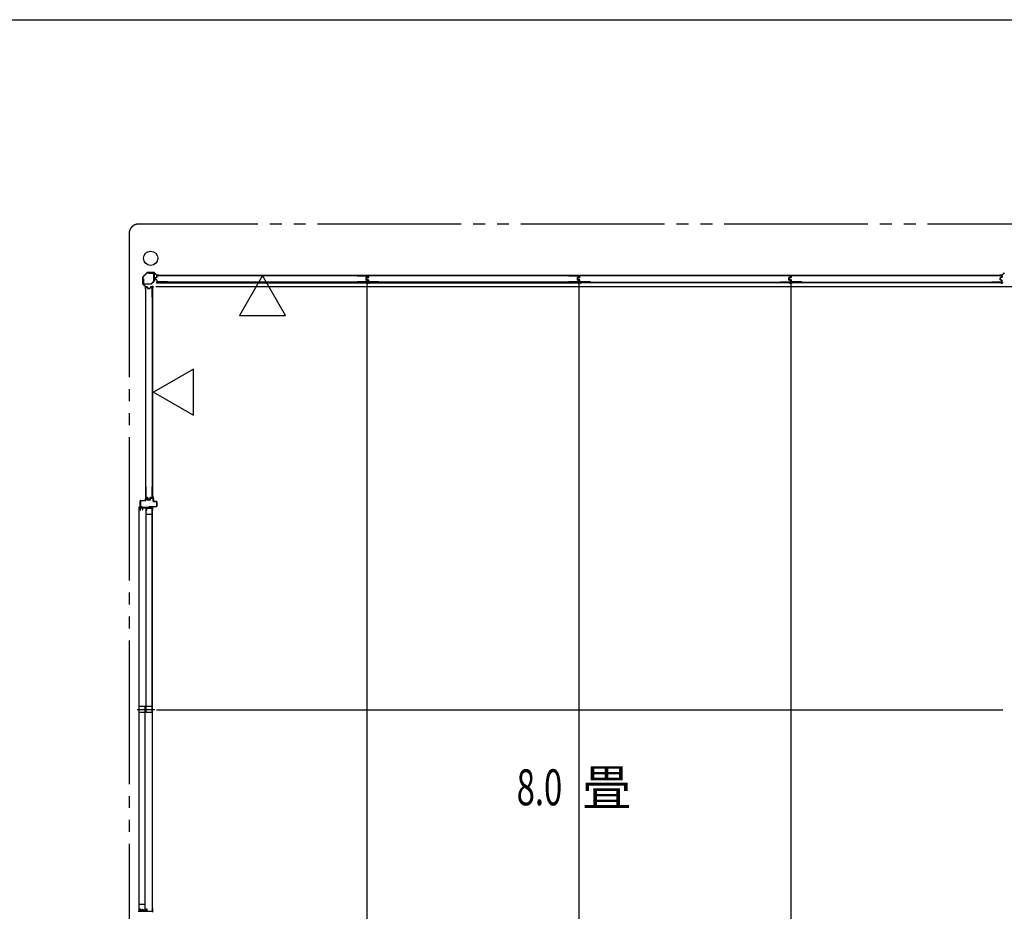
# Model space of a CAD drawing. Extents: x 543 to 20478, y 226 to 14052.
# Drawn here: x 10289 to 14405, y 10327 to 14052 of the extents above; entities that cross this region are included whole.
import ezdxf

# ---------------------------------------------------------------- set-up
doc = ezdxf.new("R2010")
doc.units = 0
doc.header["$LTSCALE"] = 50
doc.header["$MEASUREMENT"] = 0
doc.linetypes.add('1PL-S', pattern=[4, 2.5, -0.5, 0.5, -0.5])
doc.linetypes.add('2PL-M', pattern=[17, 12, -1, 1, -1, 1, -1])
for name, color, linetype in [('002', 4, 'CONTINUOUS'), ('007', 4, 'CONTINUOUS'), ('1PL-S1', 6, '1PL-S'), ('2PL-M2', 1, '2PL-M'), ('411', 3, 'CONTINUOUS'), ('606', 6, 'CONTINUOUS'), ('SASHI', 1, 'CONTINUOUS'), ('U1', 3, 'CONTINUOUS'), ('U2', 4, 'CONTINUOUS'), ('U3', 6, 'CONTINUOUS'), ('U6', 1, 'CONTINUOUS'), ('WAKUSEN-01', 50, 'CONTINUOUS'), ('注記ブレ-スパネ', 3, 'CONTINUOUS')]:
    doc.layers.add(name, color=color, linetype=linetype)
doc.styles.add('00', font='ROMANS', dxfattribs={"width": 0.666667, "bigfont": 'BIGFONT'})
doc.styles.add('01', font='ROMANS', dxfattribs={"height": 3, "bigfont": 'BIGFONT'})

msp = doc.modelspace()

# ---------------------------------------------------------------- linework, layer by layer
at = {"layer": '002'}
for p, q in [((10803.4, 12976.8), (10803.4, 12948.4)), ((10820.8, 12995), (10804, 12978.2)), ((10804.4, 12948.4), (10804.4, 12976.8)), ((10804.7, 12977.5), (10821.5, 12994.3)), ((10850.6, 12995.6), (10822.2, 12995.6)), ((10822.2, 12994.6), (10850.6, 12994.6)), ((10851.3, 12994.3), (10860.4, 12985.2)), ((10861.1, 12985.9), (10852, 12995)), ((10870.4, 12985.6), (10861.8, 12985.6)), ((10861.8, 12984.6), (10870.4, 12984.6)), ((10870.4, 12984.6), (10864.4, 12984.6)), ((10864.4, 12984.6), (10864.4, 12983.6)), ((10864.4, 12983.6), (10870.4, 12983.6)), ((10804, 12947), (10813.1, 12937.9)), ((10813.8, 12938.6), (10804.7, 12947.7)), ((10813.4, 12937.2), (10813.4, 12928.6)), ((10814.4, 12928.6), (10814.4, 12937.2)), ((10815.4, 12934.6), (10814.4, 12934.6)), ((10814.4, 12934.6), (10814.4, 12928.6)), ((10815.4, 12928.6), (10815.4, 12934.6))]:
    msp.add_line(p, q, dxfattribs=at)
msp.add_circle((10836.4, 13055.6), 29.9, dxfattribs=at)
for centre, radius, start, end in [((10805.4, 12976.8), 2, 135, 180), ((10805.4, 12976.8), 1, 135, 180), ((10822.2, 12993.6), 2, 90, 135), ((10822.2, 12993.6), 1, 90, 135), ((10850.6, 12993.6), 2, 45, 90), ((10850.6, 12993.6), 1, 45, 90), ((10861.8, 12986.6), 2, 225, 270), ((10861.8, 12986.6), 1, 225, 270), ((10870.4, 12984.6), 1, 270, 90), ((10805.4, 12948.4), 2, 180, 225), ((10805.4, 12948.4), 1, 180, 225), ((10812.4, 12937.2), 1, 0, 45), ((10814.4, 12928.6), 1, 180, 0), ((10812.4, 12937.2), 2, 0, 45)]:
    msp.add_arc(centre, radius, start, end, dxfattribs=at)
at = {"layer": '007'}
for p, q in [((14395, 12985.6), (14386.4, 12985.6)), ((14392.4, 12984.6), (14386.4, 12984.6)), ((14386.4, 12984.6), (14395, 12984.6)), ((14386.4, 12983.6), (14392.4, 12983.6)), ((14392.4, 12983.6), (14392.4, 12984.6)), ((14404.8, 12995), (14395.7, 12985.9)), ((14396.4, 12985.2), (14405.5, 12994.3))]:
    msp.add_line(p, q, dxfattribs=at)
for centre, radius, start, end in [((14386.4, 12984.6), 1, 90, 270), ((14395, 12986.6), 1, 270, 315), ((14395, 12986.6), 2, 270, 315)]:
    msp.add_arc(centre, radius, start, end, dxfattribs=at)
at = {"layer": '1PL-S1'}
msp.add_line((10779.5, 11170.1), (10853.9, 11170.1), dxfattribs=at)
at = {"layer": '2PL-M2'}
for p, q in [((18084.4, 13198.6), (10786.4, 13198.6)), ((10746.4, 13158.6), (10746.4, 9233.6))]:
    msp.add_line(p, q, dxfattribs=at)
msp.add_arc((10786.4, 13158.6), 40, 90, 180, dxfattribs=at)
at = {"layer": '411'}
for p, q in [((10792.9, 12019.6), (10792.9, 12041.6)), ((10793.9, 12041.6), (10793.9, 12019.6)), ((10794.9, 12043.6), (10814.4, 12043.6)), ((10814.4, 12042.6), (10794.9, 12042.6)), ((10794.9, 12018.6), (10799.9, 12018.6)), ((10799.9, 12018.6), (10799.9, 12017.6)), ((10815.4, 12044.6), (10815.4, 12051.6)), ((10816.4, 12051.6), (10816.4, 12044.6)), ((10817.4, 12053.6), (10821.5, 12053.6)), ((10821.5, 12052.6), (10817.4, 12052.6)), ((10823.7, 12046.2), (10822.5, 12051.8)), ((10823.4, 12052.1), (10824.7, 12046.4)), ((10825.7, 12045.6), (10833.1, 12045.6)), ((10833.1, 12044.6), (10825.7, 12044.6)), ((10829.9, 12017.6), (10829.9, 12018.6)), ((10829.9, 12018.6), (10860.9, 12018.6)), ((10834.1, 12046.4), (10835.3, 12052.1)), ((10836.3, 12051.8), (10835, 12046.2)), ((10837.3, 12053.6), (10845.9, 12053.6)), ((10845.9, 12052.6), (10837.3, 12052.6)), ((10846.9, 12040.6), (10846.9, 12051.6)), ((10847.9, 12051.6), (10847.9, 12040.6)), ((10848.9, 12039.6), (10860.9, 12039.6)), ((10860.9, 12038.6), (10848.9, 12038.6)), ((10861.9, 12019.6), (10861.9, 12037.6)), ((10862.9, 12037.6), (10862.9, 12019.6)), ((10799.9, 12017.6), (10794.9, 12017.6)), ((10860.9, 12017.6), (10829.9, 12017.6))]:
    msp.add_line(p, q, dxfattribs=at)
for centre, radius, start, end in [((10794.9, 12041.6), 2, 90, 180), ((10794.9, 12019.6), 2, 180, 270), ((10794.9, 12041.6), 1, 90, 180), ((10794.9, 12019.6), 1, 180, 270), ((10814.4, 12044.6), 1, 270, 0), ((10814.4, 12044.6), 2, 270, 0), ((10817.4, 12051.6), 2, 90, 180), ((10817.4, 12051.6), 1, 90, 180), ((10821.5, 12051.6), 2, 12.6804, 90), ((10821.5, 12051.6), 1, 12.6804, 90), ((10825.7, 12046.6), 2, 192.6804, 270), ((10825.7, 12046.6), 1, 192.6804, 270), ((10833.1, 12046.6), 1, 270, 347.3196), ((10833.1, 12046.6), 2, 270, 347.3196), ((10837.3, 12051.6), 2, 90, 167.3196), ((10837.3, 12051.6), 1, 90, 167.3196), ((10845.9, 12051.6), 2, 0, 90), ((10845.9, 12051.6), 1, 0, 90), ((10848.9, 12040.6), 2, 180, 270), ((10848.9, 12040.6), 1, 180, 270), ((10860.9, 12037.6), 2, 0, 90), ((10860.9, 12037.6), 1, 0, 90), ((10860.9, 12019.6), 2, 270, 0), ((10860.9, 12019.6), 1, 270, 0)]:
    msp.add_arc(centre, radius, start, end, dxfattribs=at)
at = {"layer": '606'}
for q in [(14411.4, 12938.1), (15295.4, 12938.1)]:
    msp.add_line((10857.9, 12938.1), q, dxfattribs=at)
at = {"layer": 'SASHI'}
for p, q in [((10792.9, 12041.1), (10791.9, 12041.1)), ((10791.9, 12041.1), (10791.9, 12013.6)), ((10792.9, 12013.6), (10792.9, 12041.1)), ((10787.9, 12015.1), (10786.9, 12015.1)), ((10786.9, 12015.1), (10786.9, 12012.6)), ((10786.9, 12013.1), (10786.9, 10327.1)), ((10786.9, 12012.6), (10792.9, 12012.6)), ((10787.9, 12013.6), (10787.9, 12015.1)), ((10791.9, 12013.6), (10787.9, 12013.6)), ((10798.9, 12013.6), (10792.9, 12013.6)), ((10792.9, 12012.6), (10792.9, 12003.6)), ((10792.9, 12003.6), (10793.9, 12003.6)), ((10793.9, 12003.6), (10793.9, 12012.6)), ((10793.9, 12012.6), (10801.9, 12012.6)), ((10807.4, 12014.1), (10798.9, 12014.1)), ((10798.9, 12014.1), (10798.9, 12013.6)), ((10801.9, 12012.6), (10801.9, 12005.1)), ((10801.9, 12005.1), (10803.9, 12005.1)), ((10802.9, 12006.1), (10802.9, 12012.6)), ((10802.9, 12012.6), (10818.9, 12012.6)), ((10803.9, 12006.1), (10802.9, 12006.1)), ((10803.9, 12005.1), (10803.9, 12006.1)), ((10807.4, 12013.6), (10807.4, 12014.1)), ((10814.4, 12013.6), (10807.4, 12013.6)), ((10815.4, 12017.1), (10814.4, 12017.1)), ((10814.4, 12017.1), (10814.4, 12013.6)), ((10815.4, 12013.6), (10815.4, 12017.1)), ((10829.4, 12013.6), (10815.4, 12013.6)), ((10818.9, 12012.6), (10818.9, 12003.6)), ((10818.9, 12003.6), (10819.9, 12003.6)), ((10819.9, 12003.6), (10819.9, 12012.6)), ((10819.9, 12012.6), (10843.9, 12012.6)), ((10837.9, 12014.1), (10829.4, 12014.1)), ((10829.4, 12014.1), (10829.4, 12013.6)), ((10837.9, 12013.6), (10837.9, 12014.1)), ((10843.9, 12013.6), (10837.9, 12013.6)), ((10844.9, 12017.1), (10842.9, 12017.1)), ((10842.9, 12017.1), (10842.9, 12016.1)), ((10842.9, 12016.1), (10843.9, 12016.1)), ((10843.4, 12002.1), (10843.4, 12001.1)), ((10843.9, 12002.1), (10843.4, 12002.1)), ((10843.4, 12001.1), (10844.9, 12001.1)), ((10843.9, 12016.1), (10843.9, 12013.6)), ((10843.9, 12012.6), (10843.9, 12002.1)), ((10844.9, 12001.1), (10844.9, 12017.1)), ((10844.9, 10338.6), (10844.9, 12001.6)), ((10792.9, 10327.6), (10792.9, 10336.6)), ((10792.9, 10336.6), (10793.9, 10336.6)), ((10793.9, 10336.6), (10793.9, 10327.6)), ((10801.9, 10327.6), (10801.9, 10335.1)), ((10801.9, 10335.1), (10803.9, 10335.1)), ((10803.9, 10334.1), (10802.9, 10334.1)), ((10802.9, 10334.1), (10802.9, 10327.6)), ((10803.9, 10335.1), (10803.9, 10334.1)), ((10818.9, 10327.6), (10818.9, 10336.6)), ((10818.9, 10336.6), (10819.9, 10336.6)), ((10819.9, 10336.6), (10819.9, 10327.6)), ((10843.4, 10338.1), (10843.4, 10339.1)), ((10843.4, 10339.1), (10844.9, 10339.1)), ((10843.9, 10338.1), (10843.4, 10338.1)), ((10843.9, 10327.6), (10843.9, 10338.1)), ((10844.9, 10339.1), (10844.9, 10323.1)), ((10786.9, 10325.1), (10786.9, 10327.6)), ((10786.9, 10327.6), (10792.9, 10327.6)), ((10793.9, 10327.6), (10801.9, 10327.6)), ((10802.9, 10327.6), (10818.9, 10327.6)), ((10819.9, 10327.6), (10843.9, 10327.6))]:
    msp.add_line(p, q, dxfattribs=at)
at = {"layer": 'U1'}
for p, q in [((10805.4, 12949.8), (10805.4, 12970.6)), ((10805.4, 12970.6), (10806.6, 12970.6)), ((10806.6, 12970.6), (10806.6, 12949.8)), ((10828.4, 12993.6), (10849.2, 12993.6)), ((10828.4, 12992.4), (10828.4, 12993.6)), ((10849.2, 12992.4), (10828.4, 12992.4)), ((10850.2, 12960.5), (10850.2, 12991.4)), ((10851.4, 12991.4), (10851.4, 12960.5)), ((10853.7, 12972), (10853.7, 12967.7)), ((10854.9, 12971.8), (10854.9, 12967.9)), ((10861, 12975.2), (10855.2, 12973.9)), ((10861, 12964.5), (10855.2, 12965.8)), ((10861.3, 12974), (10855.6, 12972.8)), ((10861.3, 12965.7), (10855.6, 12966.9)), ((10861.7, 12981.4), (10861.7, 12976)), ((10862.9, 12981.2), (10862.9, 12976)), ((10906.7, 12983.4), (10863.7, 12983.4)), ((10906.7, 12982.2), (10863.9, 12982.2)), ((10906.7, 12983.4), (10906.7, 12982.2)), ((11700.3, 12983.4), (11700.3, 12982.2)), ((11700.3, 12983.4), (11742.1, 12983.4)), ((11700.3, 12982.2), (11741.9, 12982.2)), ((11735.9, 12973.9), (11735.9, 12965.8)), ((11737.1, 12973.9), (11737.1, 12965.8)), ((11742.2, 12977.1), (11737.4, 12975.9)), ((11742.5, 12975.9), (11737.7, 12974.7)), ((11737.7, 12972), (11737.7, 12967.7)), ((11742.5, 12963.8), (11737.7, 12965)), ((11738.9, 12971.8), (11738.9, 12967.9)), ((11745, 12975.2), (11739.2, 12973.9)), ((11745, 12964.5), (11739.2, 12965.8)), ((11745.3, 12974), (11739.6, 12972.8)), ((11745.3, 12965.7), (11739.6, 12966.9)), ((11742.9, 12981.2), (11742.9, 12978.1)), ((11744.1, 12981.4), (11744.1, 12977.9)), ((11745.7, 12981.4), (11745.7, 12976)), ((11746.9, 12981.2), (11746.9, 12976)), ((11790.7, 12983.4), (11747.7, 12983.4)), ((11790.7, 12982.2), (11747.9, 12982.2)), ((11790.7, 12983.4), (11790.7, 12982.2)), ((12584.3, 12983.4), (12584.3, 12982.2)), ((12584.3, 12983.4), (12626.1, 12983.4)), ((12584.3, 12982.2), (12625.9, 12982.2)), ((12619.9, 12973.9), (12619.9, 12965.8)), ((12621.1, 12973.9), (12621.1, 12965.8)), ((12626.2, 12977.1), (12621.4, 12975.9)), ((12626.5, 12975.9), (12621.7, 12974.7)), ((12621.7, 12967.7), (12621.7, 12972)), ((12626.5, 12963.8), (12621.7, 12965)), ((12622.9, 12967.9), (12622.9, 12971.8)), ((12629, 12975.2), (12623.2, 12973.9)), ((12629, 12964.5), (12623.2, 12965.8)), ((12629.3, 12974), (12623.6, 12972.8)), ((12629.3, 12965.7), (12623.6, 12966.9)), ((12626.9, 12981.2), (12626.9, 12978.1)), ((12628.1, 12981.4), (12628.1, 12977.9)), ((12629.7, 12976), (12629.7, 12981.4)), ((12630.9, 12976), (12630.9, 12981.2)), ((12674.7, 12983.4), (12631.7, 12983.4)), ((12674.7, 12982.2), (12631.9, 12982.2)), ((12674.7, 12982.2), (12674.7, 12983.4)), ((13468.3, 12982.2), (13468.3, 12983.4)), ((13510.1, 12983.4), (13468.3, 12983.4)), ((13509.9, 12982.2), (13468.3, 12982.2)), ((13503.9, 12965.8), (13503.9, 12973.9)), ((13505.1, 12965.8), (13505.1, 12973.9)), ((13510.2, 12977.1), (13505.4, 12975.9)), ((13510.5, 12975.9), (13505.7, 12974.7)), ((13505.7, 12967.7), (13505.7, 12972)), ((13510.5, 12963.8), (13505.7, 12965)), ((13506.9, 12967.9), (13506.9, 12971.8)), ((13513, 12975.2), (13507.2, 12973.9)), ((13513, 12964.5), (13507.2, 12965.8)), ((13513.3, 12974), (13507.6, 12972.8)), ((13513.3, 12965.7), (13507.6, 12966.9)), ((13510.9, 12978.1), (13510.9, 12981.2)), ((13512.1, 12977.9), (13512.1, 12981.4)), ((13513.7, 12976), (13513.7, 12981.4)), ((13514.9, 12976), (13514.9, 12981.2)), ((13558.7, 12983.4), (13515.7, 12983.4)), ((13558.7, 12982.2), (13515.9, 12982.2)), ((13558.7, 12982.2), (13558.7, 12983.4)), ((14352.3, 12982.2), (14352.3, 12983.4)), ((14394.1, 12983.4), (14352.3, 12983.4)), ((14393.9, 12982.2), (14352.3, 12982.2)), ((14387.9, 12965.8), (14387.9, 12973.9)), ((14389.1, 12965.8), (14389.1, 12973.9)), ((14394.2, 12977.1), (14389.4, 12975.9)), ((14394.5, 12975.9), (14389.7, 12974.7)), ((14394.5, 12963.8), (14389.7, 12965)), ((14394.9, 12978.1), (14394.9, 12981.2)), ((14396.1, 12977.9), (14396.1, 12981.4)), ((10807.6, 12948.8), (10838.5, 12948.8)), ((10838.5, 12947.6), (10807.6, 12947.6)), ((10815.7, 12893.6), (10815.7, 12935.4)), ((10816.9, 12893.6), (10816.9, 12935.2)), ((10817.7, 12937.4), (10821.1, 12937.4)), ((10817.9, 12936.2), (10820.9, 12936.2)), ((10821.9, 12935.4), (10823.1, 12930.7)), ((10823.1, 12935.8), (10824.3, 12931)), ((10825.1, 12930.4), (10833.2, 12930.4)), ((10825.1, 12929.2), (10833.2, 12929.2)), ((10835.2, 12935.8), (10834, 12931)), ((10836.4, 12935.4), (10835.2, 12930.7)), ((10837.2, 12937.4), (10840.7, 12937.4)), ((10837.4, 12936.2), (10840.5, 12936.2)), ((10839.2, 12949.1), (10849.9, 12959.8)), ((10850.7, 12959), (10840, 12948.3)), ((10841.5, 12935.2), (10841.5, 12893.6)), ((10842.7, 12935.4), (10842.7, 12893.6)), ((10843.5, 12936.8), (10843.5, 12055.4)), ((10843.5, 12936.8), (10846.2, 12936.8)), ((10846.2, 12055.4), (10846.2, 12936.8)), ((10861.7, 12963.7), (10861.7, 12958.4)), ((11743.6, 12955.5), (10862.2, 12955.5)), ((10862.2, 12955.5), (10862.2, 12952.8)), ((10862.2, 12952.8), (11743.6, 12952.8)), ((10862.9, 12963.7), (10862.9, 12958.6)), ((10906.7, 12956.4), (10863.7, 12956.4)), ((10906.7, 12957.6), (10863.9, 12957.6)), ((10906.7, 12957.6), (10906.7, 12956.4)), ((11700.3, 12957.6), (11700.3, 12956.4)), ((11741.9, 12957.6), (11700.3, 12957.6)), ((11742.1, 12956.4), (11700.3, 12956.4)), ((11742.2, 12962.6), (11737.4, 12963.8)), ((11742.9, 12961.6), (11742.9, 12958.6)), ((11743.6, 12955.6), (11743.6, 12952.8)), ((11744.1, 12961.8), (11744.1, 12958.4)), ((11745.7, 12963.7), (11745.7, 12958.4)), ((12627.6, 12955.5), (11746.2, 12955.5)), ((11746.2, 12955.5), (11746.2, 12952.8)), ((11746.2, 12952.8), (12627.6, 12952.8)), ((11746.9, 12963.7), (11746.9, 12958.6)), ((11790.7, 12956.4), (11747.7, 12956.4)), ((11790.7, 12957.6), (11747.9, 12957.6)), ((11790.7, 12957.6), (11790.7, 12956.4)), ((12584.3, 12957.6), (12584.3, 12956.4)), ((12625.9, 12957.6), (12584.3, 12957.6)), ((12626.1, 12956.4), (12584.3, 12956.4)), ((12626.2, 12962.6), (12621.4, 12963.8)), ((12626.9, 12961.6), (12626.9, 12958.6)), ((12627.6, 12955.6), (12627.6, 12952.8)), ((12628.1, 12961.8), (12628.1, 12958.4)), ((12629.7, 12958.4), (12629.7, 12963.7)), ((12630.2, 12955.6), (12630.2, 12952.8)), ((12630.2, 12955.5), (13511.6, 12955.5)), ((13511.6, 12952.8), (12630.2, 12952.8)), ((12630.9, 12958.6), (12630.9, 12963.7)), ((12674.7, 12956.4), (12631.7, 12956.4)), ((12674.7, 12957.6), (12631.9, 12957.6)), ((12674.7, 12956.4), (12674.7, 12957.6)), ((13468.3, 12956.4), (13468.3, 12957.6)), ((13468.3, 12957.6), (13509.9, 12957.6)), ((13468.3, 12956.4), (13510.1, 12956.4)), ((13510.2, 12962.6), (13505.4, 12963.8)), ((13510.9, 12958.6), (13510.9, 12961.6)), ((13511.6, 12955.5), (13511.6, 12952.8)), ((13512.1, 12958.4), (13512.1, 12961.8)), ((13513.7, 12958.4), (13513.7, 12963.7)), ((13514.2, 12955.6), (13514.2, 12952.8)), ((13514.2, 12955.5), (14395.6, 12955.5)), ((14395.6, 12952.8), (13514.2, 12952.8)), ((13514.9, 12958.6), (13514.9, 12963.7)), ((13558.7, 12956.4), (13515.7, 12956.4)), ((13558.7, 12957.6), (13515.9, 12957.6)), ((13558.7, 12956.4), (13558.7, 12957.6)), ((14352.3, 12956.4), (14352.3, 12957.6)), ((14352.3, 12957.6), (14393.9, 12957.6)), ((14352.3, 12956.4), (14394.1, 12956.4)), ((14394.2, 12962.6), (14389.4, 12963.8)), ((14394.9, 12958.6), (14394.9, 12961.6)), ((14395.6, 12955.5), (14395.6, 12952.8)), ((14396.1, 12958.4), (14396.1, 12961.8)), ((10815.7, 12893.6), (10816.9, 12893.6)), ((10841.5, 12893.6), (10842.7, 12893.6)), ((10815.7, 12099.9), (10816.9, 12099.9)), ((10815.7, 12099.9), (10815.7, 12056.9)), ((10816.9, 12099.9), (10816.9, 12057.1)), ((10841.5, 12099.9), (10842.7, 12099.9)), ((10841.5, 12099.9), (10841.5, 12057.1)), ((10842.7, 12099.9), (10842.7, 12056.9)), ((10817.7, 12054.9), (10823, 12054.9)), ((10817.9, 12056.1), (10823, 12056.1)), ((10823.8, 12054.3), (10825.1, 12048.5)), ((10825, 12054.5), (10826.2, 12048.9)), ((10827, 12046.9), (10831.3, 12046.9)), ((10827.2, 12048.1), (10831.1, 12048.1)), ((10833.3, 12054.5), (10832.1, 12048.9)), ((10834.5, 12054.3), (10833.2, 12048.5)), ((10835.3, 12056.1), (10840.5, 12056.1)), ((10835.3, 12054.9), (10840.7, 12054.9)), ((10843.5, 12055.4), (10846.2, 12055.4))]:
    msp.add_line(p, q, dxfattribs=at)
for centre, radius, start, end in [((10849.2, 12991.4), 2.2, 0, 90), ((10849.2, 12991.4), 1, 360, 90), ((10855.7, 12972), 2, 101.9914, 180), ((10855.7, 12967.7), 2, 180, 258.0086), ((10855.9, 12971.8), 1, 101.9914, 180), ((10855.9, 12967.9), 1, 180, 258.0086), ((10860.9, 12976), 0.8, 281.9914, 0), ((10860.9, 12963.7), 0.8, 0, 78.0086), ((10860.9, 12976), 2, 281.9914, 0), ((10860.9, 12963.7), 2, 0, 78.0086), ((10863.7, 12981.4), 2, 90, 180), ((10863.9, 12981.2), 1, 90, 180), ((11737.9, 12973.9), 2, 104.4034, 180), ((11737.9, 12965.8), 2, 180, 255.5966), ((11737.9, 12973.9), 0.8, 101.9914, 180), ((11737.9, 12965.8), 0.8, 180, 258.0086), ((11739.7, 12972), 2, 101.9914, 180), ((11739.7, 12967.7), 2, 180, 258.0086), ((11739.9, 12971.8), 1, 101.9914, 180), ((11739.9, 12967.9), 1, 180, 258.0086), ((11741.9, 12981.2), 1, 0, 90), ((11742.1, 12981.4), 2, 0, 90), ((11741.9, 12978.1), 1, 284.4034, 0), ((11742.1, 12977.9), 2, 281.9914, 0), ((11744.9, 12976), 0.8, 281.9914, 0), ((11744.9, 12963.7), 0.8, 0, 78.0086), ((11744.9, 12976), 2, 281.9914, 0), ((11744.9, 12963.7), 2, 0, 78.0086), ((11747.7, 12981.4), 2, 90, 180), ((11747.9, 12981.2), 1, 90, 180), ((12621.9, 12973.9), 2, 104.4034, 180), ((12621.9, 12965.8), 2, 180, 255.5966), ((12621.9, 12973.9), 0.8, 101.9914, 180), ((12621.9, 12965.8), 0.8, 180, 258.0086), ((12623.7, 12972), 2, 101.9914, 180), ((12623.7, 12967.7), 2, 180, 258.0086), ((12623.9, 12971.8), 1, 101.9914, 180), ((12623.9, 12967.9), 1, 180, 258.0086), ((12625.9, 12981.2), 1, 0, 90), ((12626.1, 12981.4), 2, 0, 90), ((12625.9, 12978.1), 1, 284.4034, 0), ((12626.1, 12977.9), 2, 281.9914, 0), ((12628.9, 12976), 0.8, 281.9914, 0), ((12628.9, 12963.7), 0.8, 0, 78.0086), ((12628.9, 12976), 2, 281.9914, 0), ((12628.9, 12963.7), 2, 0, 78.0086), ((12631.7, 12981.4), 2, 90, 180), ((12631.9, 12981.2), 1, 90, 180), ((13505.9, 12973.9), 2, 104.4034, 180), ((13505.9, 12965.8), 2, 180, 255.5966), ((13505.9, 12973.9), 0.8, 101.9914, 180), ((13505.9, 12965.8), 0.8, 180, 258.0086), ((13507.7, 12972), 2, 101.9914, 180), ((13507.7, 12967.7), 2, 180, 258.0086), ((13507.9, 12971.8), 1, 101.9914, 180), ((13507.9, 12967.9), 1, 180, 258.0086), ((13509.9, 12981.2), 1, 0, 90), ((13510.1, 12981.4), 2, 0, 90), ((13509.9, 12978.1), 1, 284.4034, 0), ((13510.1, 12977.9), 2, 281.9914, 0), ((13512.9, 12976), 0.8, 281.9914, 0), ((13512.9, 12963.7), 0.8, 0, 78.0086), ((13512.9, 12976), 2, 281.9914, 0), ((13512.9, 12963.7), 2, 0, 78.0086), ((13515.7, 12981.4), 2, 90, 180), ((13515.9, 12981.2), 1, 90, 180), ((14389.9, 12973.9), 2, 104.4034, 180), ((14389.9, 12965.8), 2, 180, 255.5966), ((14389.9, 12973.9), 0.8, 101.9914, 180), ((14389.9, 12965.8), 0.8, 180, 258.0086), ((14393.9, 12981.2), 1, 0, 90), ((14394.1, 12981.4), 2, 0, 90), ((14393.9, 12978.1), 1, 284.4034, 0), ((14394.1, 12977.9), 2, 281.9914, 0), ((10807.6, 12949.8), 2.2, 180, 270), ((10807.6, 12949.8), 1, 180, 270), ((10817.7, 12935.4), 2, 90, 180), ((10817.9, 12935.2), 1, 90, 180), ((10820.9, 12935.2), 1, 14.4034, 90), ((10821.1, 12935.4), 2, 11.9914, 90), ((10825.1, 12931.2), 2, 194.4034, 270), ((10825.1, 12931.2), 0.8, 191.9914, 270), ((10833.2, 12931.2), 0.8, 270, 348.0086), ((10833.2, 12931.2), 2, 270, 345.5966), ((10837.2, 12935.4), 2, 90, 168.0086), ((10837.4, 12935.2), 1, 90, 165.5966), ((10838.5, 12949.8), 1, 270, 315), ((10838.5, 12949.8), 2.2, 270, 315), ((10840.5, 12935.2), 1, 0, 90), ((10840.7, 12935.4), 2, 0, 90), ((10849.2, 12960.5), 1, 315, 0), ((10849.2, 12960.5), 2.2, 315, 0), ((10863.7, 12958.4), 2, 180, 270), ((10863.9, 12958.6), 1, 180, 270), ((11741.9, 12958.6), 1, 270, 0), ((11742.1, 12958.4), 2, 270, 0), ((11741.9, 12961.6), 1, 0, 75.5966), ((11742.1, 12961.8), 2, 0, 78.0086), ((11747.7, 12958.4), 2, 180, 270), ((11747.9, 12958.6), 1, 180, 270), ((12625.9, 12958.6), 1, 270, 0), ((12626.1, 12958.4), 2, 270, 0), ((12625.9, 12961.6), 1, 0, 75.5966), ((12626.1, 12961.8), 2, 0, 78.0086), ((12631.7, 12958.4), 2, 180, 270), ((12631.9, 12958.6), 1, 180, 270), ((13509.9, 12958.6), 1, 270, 0), ((13510.1, 12958.4), 2, 270, 0), ((13509.9, 12961.6), 1, 0, 75.5966), ((13510.1, 12961.8), 2, 0, 78.0086), ((13515.7, 12958.4), 2, 180, 270), ((13515.9, 12958.6), 1, 180, 270), ((14393.9, 12958.6), 1, 270, 0), ((14394.1, 12958.4), 2, 270, 0), ((14393.9, 12961.6), 1, 0, 75.5966), ((14394.1, 12961.8), 2, 0, 78.0086), ((10817.7, 12056.9), 2, 180, 270), ((10817.9, 12057.1), 1, 180, 270), ((10823, 12054.1), 2, 11.9914, 90), ((10823, 12054.1), 0.8, 11.9914, 90), ((10827, 12048.9), 2, 191.9914, 270), ((10827.2, 12049.1), 1, 191.9914, 270), ((10831.1, 12049.1), 1, 270, 348.0086), ((10831.3, 12048.9), 2, 270, 348.0086), ((10835.3, 12054.1), 2, 90, 168.0086), ((10835.3, 12054.1), 0.8, 90, 168.0086), ((10840.5, 12057.1), 1, 270, 0), ((10840.7, 12056.9), 2, 270, 0)]:
    msp.add_arc(centre, radius, start, end, dxfattribs=at)
at = {"layer": 'U2'}
for p, q in [((10817.9, 11157.6), (10817.9, 12010.6)), ((10842.9, 12010.6), (10817.9, 12010.6)), ((10842.9, 11985.6), (10817.9, 11985.6)), ((10842.9, 11157.6), (10842.9, 12010.6)), ((10788.9, 10329.6), (10788.9, 11182.6)), ((10813.9, 11182.6), (10788.9, 11182.6)), ((10813.9, 11157.6), (10788.9, 11157.6)), ((10813.9, 10329.6), (10813.9, 11182.6)), ((10842.9, 11182.6), (10817.9, 11182.6)), ((10842.9, 11157.6), (10817.9, 11157.6)), ((10813.9, 10354.6), (10788.9, 10354.6)), ((10813.9, 10329.6), (10788.9, 10329.6))]:
    msp.add_line(p, q, dxfattribs=at)
at = {"layer": 'U3'}
for p, q in [((10861.4, 12981.4), (10861.4, 12977.6)), ((10861.7, 12977.6), (10861.4, 12977.6)), ((11742.1, 12983.6), (10863.7, 12983.6)), ((10906.7, 12983.4), (11700.3, 12983.4)), ((11744.1, 12977.6), (11744.4, 12977.6)), ((11744.4, 12981.4), (11744.4, 12977.6)), ((11745.4, 12981.4), (11745.4, 12977.6)), ((11745.7, 12977.6), (11745.4, 12977.6)), ((12626.1, 12983.6), (11747.7, 12983.6)), ((11790.7, 12983.4), (12584.3, 12983.4)), ((12628.1, 12977.6), (12628.4, 12977.6)), ((12628.4, 12981.4), (12628.4, 12977.6)), ((12629.4, 12981.4), (12629.4, 12977.6)), ((12629.7, 12977.6), (12629.4, 12977.6)), ((12631.7, 12983.6), (13510.1, 12983.6)), ((13467.1, 12983.4), (12673.5, 12983.4)), ((13512.1, 12977.6), (13512.4, 12977.6)), ((13512.4, 12981.4), (13512.4, 12977.6)), ((13513.4, 12981.4), (13513.4, 12977.6)), ((13513.7, 12977.6), (13513.4, 12977.6)), ((13515.7, 12983.6), (14394.1, 12983.6)), ((14351.1, 12983.4), (13557.5, 12983.4)), ((14396.1, 12977.6), (14396.4, 12977.6)), ((14396.4, 12981.4), (14396.4, 12977.6)), ((10815.4, 12935.4), (10815.4, 12056.9)), ((10817.7, 12937.6), (10821.4, 12937.6)), ((10821.4, 12937.3), (10821.4, 12937.6)), ((10842.7, 12913), (10842.7, 12937.3)), ((10843, 12938.6), (10846.7, 12938.6)), ((10843, 12938.3), (10846.7, 12938.3)), ((10843, 12938), (10846.7, 12938)), ((10843, 12937.6), (10847, 12937.6)), ((10846.2, 12931.6), (10846.3, 12931.6)), ((10846.7, 12937.9), (10846.7, 12938.3)), ((10847, 12933.1), (10847, 12938.3)), ((10860.4, 12956), (10860.4, 12952.3)), ((10860.7, 12956), (10860.7, 12952.3)), ((10861.1, 12952.3), (10860.7, 12952.3)), ((10865.9, 12952), (10860.7, 12952)), ((10861, 12956), (10861, 12952.3)), ((10861.4, 12956), (10861.4, 12952)), ((10886, 12956.3), (10861.7, 12956.3)), ((10867.4, 12952.8), (10867.4, 12952.7)), ((11719.8, 12956.3), (11744.1, 12956.3)), ((11738.4, 12952.8), (11738.4, 12952.7)), ((11739.9, 12952), (11745.1, 12952)), ((11744.4, 12956), (11744.4, 12952)), ((11744.4, 12956), (11744.4, 12952.3)), ((11744.7, 12956), (11744.7, 12952.3)), ((11744.7, 12952.3), (11745.1, 12952.3)), ((11745.1, 12952.3), (11744.7, 12952.3)), ((11749.9, 12952), (11744.7, 12952)), ((11744.8, 12956), (11744.8, 12952.3)), ((11745, 12956), (11745, 12952.3)), ((11745.1, 12956), (11745.1, 12952.3)), ((11745.4, 12956), (11745.4, 12952.3)), ((11745.4, 12956), (11745.4, 12952)), ((11770, 12956.3), (11745.7, 12956.3)), ((11751.4, 12952.8), (11751.4, 12952.7)), ((12603.8, 12956.3), (12628.1, 12956.3)), ((12622.4, 12952.8), (12622.4, 12952.7)), ((12623.9, 12952), (12629.1, 12952)), ((12628.4, 12956), (12628.4, 12952.3)), ((12628.4, 12956), (12628.4, 12952)), ((12628.7, 12956), (12628.7, 12952.3)), ((12629.1, 12952.3), (12628.7, 12952.3)), ((12628.7, 12952.3), (12629.1, 12952.3)), ((12633.9, 12952), (12628.7, 12952)), ((12628.8, 12956), (12628.8, 12952.3)), ((12629, 12956), (12629, 12952.3)), ((12629.1, 12956), (12629.1, 12952.3)), ((12629.4, 12956), (12629.4, 12952)), ((12629.4, 12956), (12629.4, 12952.3)), ((12654, 12956.3), (12629.7, 12956.3)), ((12635.4, 12952.8), (12635.4, 12952.7)), ((13487.8, 12956.3), (13512.1, 12956.3)), ((13506.4, 12952.8), (13506.4, 12952.7)), ((13507.9, 12952), (13513.1, 12952)), ((13512.4, 12956), (13512.4, 12952)), ((13512.4, 12956), (13512.4, 12952.3)), ((13512.7, 12956), (13512.7, 12952.3)), ((13512.7, 12952.3), (13513.1, 12952.3)), ((13513.1, 12952.3), (13512.7, 12952.3)), ((13517.9, 12952), (13512.7, 12952)), ((13512.8, 12956), (13512.8, 12952.3)), ((13513, 12956), (13513, 12952.3)), ((13513.1, 12956), (13513.1, 12952.3)), ((13513.4, 12956), (13513.4, 12952.3)), ((13513.4, 12956), (13513.4, 12952)), ((13538, 12956.3), (13513.7, 12956.3)), ((13519.4, 12952.8), (13519.4, 12952.7)), ((14371.8, 12956.3), (14396.1, 12956.3)), ((14390.4, 12952.8), (14390.4, 12952.7)), ((14391.9, 12952), (14397.1, 12952)), ((14396.4, 12956), (14396.4, 12952)), ((14396.7, 12952.3), (14397.1, 12952.3)), ((14396.8, 12956), (14396.8, 12952.3)), ((14397.1, 12956), (14397.1, 12952.3)), ((14397.4, 12956), (14397.4, 12952.3)), ((10815.7, 12099.9), (10815.7, 12893.6)), ((10842.7, 12079.2), (10842.7, 12054.9)), ((10846.2, 12060.6), (10846.3, 12060.6)), ((10847, 12059.1), (10847, 12053.9)), ((10817.7, 12054.6), (10821.4, 12054.6)), ((10821.4, 12054.9), (10821.4, 12054.6)), ((10843, 12054.6), (10847, 12054.6)), ((10843, 12054.2), (10846.7, 12054.2)), ((10843, 12053.9), (10846.7, 12053.9)), ((10843, 12053.6), (10846.7, 12053.6)), ((10846.7, 12054.3), (10846.7, 12053.9))]:
    msp.add_line(p, q, dxfattribs=at)
for centre, radius, start, end in [((10863.7, 12981.4), 2.27, 90, 180), ((11742.1, 12981.4), 2.27, 0, 90), ((11747.7, 12981.4), 2.27, 90, 180), ((12626.1, 12981.4), 2.27, 0, 90), ((12631.7, 12981.4), 2.27, 90, 180), ((13510.1, 12981.4), 2.27, 0, 90), ((13515.7, 12981.4), 2.27, 90, 180), ((14394.1, 12981.4), 2.27, 0, 90), ((10817.7, 12935.4), 2.27, 90, 180), ((10843, 12938.3), 0.3, 90, 270), ((10843, 12937.3), 0.3, 90, 180), ((10845, 12933.1), 2, 311.4096, 0), ((10846.4, 12937.9), 0.3, 270, 0), ((10846.7, 12938.3), 0.3, 0, 90), ((10860.7, 12956), 0.3, 0, 180), ((10860.7, 12952.3), 0.3, 180, 270), ((10861.1, 12952.6), 0.3, 270, 0), ((10861.7, 12956), 0.3, 90, 180), ((10865.9, 12954), 2, 270, 318.5904), ((10886, 12955.9), 0.4, 269.9999, 90.0001), ((11719.8, 12955.9), 0.4, 89.9999, 270.0001), ((11739.9, 12954), 2, 221.4096, 270), ((11744.1, 12956), 0.3, 0, 90), ((11744.7, 12956), 0.3, 0, 180), ((11744.7, 12952.6), 0.3, 180, 270), ((11744.7, 12952.3), 0.3, 180, 270), ((11745.1, 12956), 0.3, 0, 180), ((11745.1, 12952.6), 0.3, 270, 0), ((11745.1, 12952.3), 0.3, 270, 0), ((11745.7, 12956), 0.3, 90, 180), ((11749.9, 12954), 2, 270, 318.5904), ((11770, 12955.9), 0.4, 269.9999, 90.0001), ((12603.8, 12955.9), 0.4, 89.9999, 270.0001), ((12623.9, 12954), 2, 221.4096, 270), ((12628.1, 12956), 0.3, 0, 90), ((12628.7, 12956), 0.3, 0, 180), ((12628.7, 12952.6), 0.3, 180, 270), ((12628.7, 12952.3), 0.3, 180, 270), ((12629.1, 12956), 0.3, 0, 180), ((12629.1, 12952.6), 0.3, 270, 0), ((12629.1, 12952.3), 0.3, 270, 0), ((12629.7, 12956), 0.3, 90, 180), ((12633.9, 12954), 2, 270, 318.5904), ((12654, 12955.9), 0.4, 269.9999, 90.0001), ((13487.8, 12955.9), 0.4, 89.9999, 270.0001), ((13507.9, 12954), 2, 221.4096, 270), ((13512.1, 12956), 0.3, 0, 90), ((13512.7, 12956), 0.3, 0, 180), ((13512.7, 12952.6), 0.3, 180, 270), ((13512.7, 12952.3), 0.3, 180, 270), ((13513.1, 12956), 0.3, 0, 180), ((13513.1, 12952.6), 0.3, 270, 0), ((13513.1, 12952.3), 0.3, 270, 0), ((13513.7, 12956), 0.3, 90, 180), ((13517.9, 12954), 2, 270, 318.5904), ((13538, 12955.9), 0.4, 269.9999, 90.0001), ((14371.8, 12955.9), 0.4, 89.9999, 270.0001), ((14391.9, 12954), 2, 221.4096, 270), ((14396.1, 12956), 0.3, 0, 90), ((14396.7, 12952.6), 0.3, 180, 270), ((14397.1, 12956), 0.3, 0, 180), ((14397.1, 12952.3), 0.3, 270, 0), ((10843.1, 12913), 0.4, 179.9999, 0.0001), ((10843.1, 12079.2), 0.4, 359.9999, 180.0001), ((10845, 12059.1), 2, 0, 48.5904), ((10817.7, 12056.9), 2.27, 180, 270), ((10843, 12054.9), 0.3, 180, 270), ((10843, 12053.9), 0.3, 90, 270), ((10846.4, 12054.3), 0.3, 0, 90), ((10846.7, 12053.9), 0.3, 270, 0)]:
    msp.add_arc(centre, radius, start, end, dxfattribs=at)
at = {"layer": 'U6'}
for p, q in [((11741.4, 9402.1), (11741.4, 12950.6)), ((12627.4, 9402.1), (12627.4, 12950.6)), ((13513.4, 9402.1), (13513.4, 12950.6)), ((10860.9, 11168.6), (14398.9, 11168.6))]:
    msp.add_line(p, q, dxfattribs=at)
at = {"layer": 'WAKUSEN-01'}
msp.add_line((542.5, 14052.5), (20477.5, 14052.5), dxfattribs=at)
at = {"layer": '注記ブレ-スパネ'}
for p, q in [((11303.5, 12983.4), (11207.3, 12816.7)), ((11399.7, 12816.7), (11303.5, 12983.4)), ((11207.3, 12816.7), (11399.7, 12816.7)), ((11015.6, 12592.4), (10848.9, 12496.1)), ((11015.6, 12399.9), (11015.6, 12592.4)), ((10848.9, 12496.1), (11015.6, 12399.9))]:
    msp.add_line(p, q, dxfattribs=at)
for points in [[(11207.3, 12816.7), (11303.5, 12983.4), (11399.7, 12816.7), (11207.3, 12816.7)], [(11015.6, 12399.9), (10848.9, 12496.1), (11015.6, 12592.4), (11015.6, 12399.9)]]:
    msp.add_solid(points, dxfattribs=at)

# ---------------------------------------------------------------- texts
at = {"layer": 'U3', "style": '00', "width": 0.67}
msp.add_text('8.0', height=150, dxfattribs=at).set_placement((12366.6, 10770))
at = {"layer": 'U3', "style": '01'}
msp.add_text('畳', height=150, dxfattribs=at).set_placement((12640.4, 10770))

doc.saveas('drawing.dxf')
